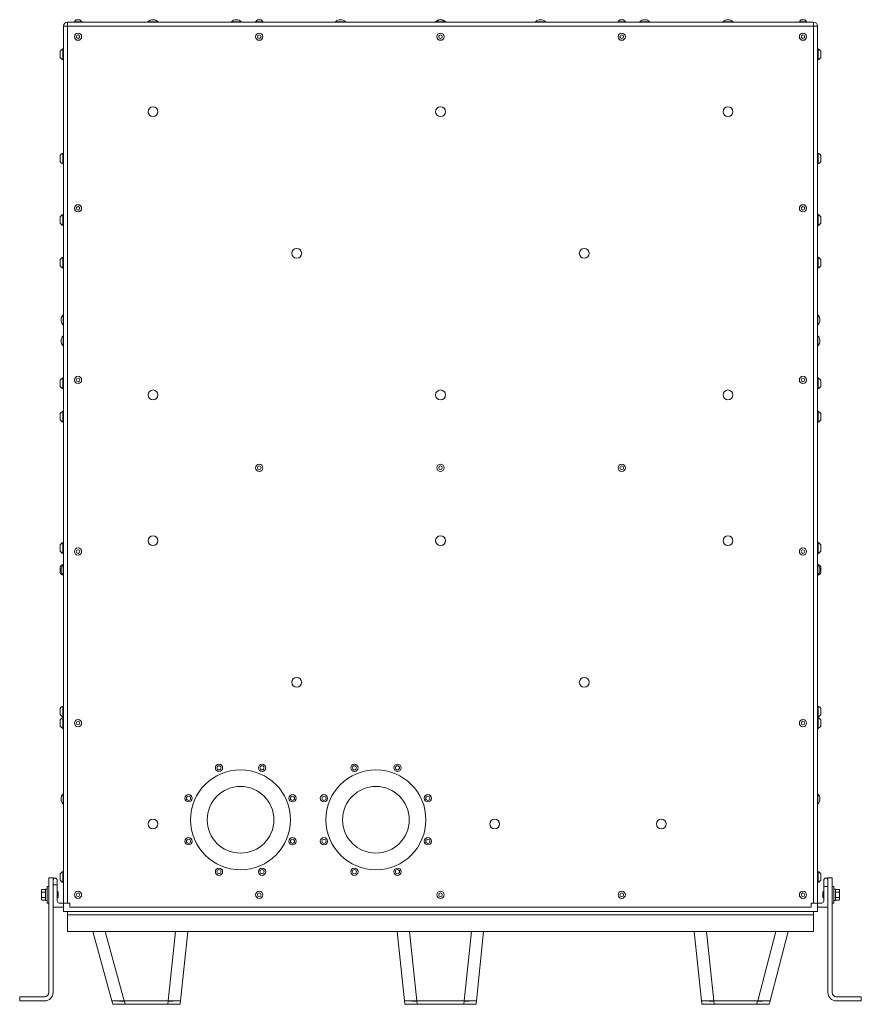
# Model space of a CAD drawing. Units: inches. Extents: x 5 to 190, y 19 to 139.
# Drawn here: x 5 to 55, y 19 to 78 of the extents above; entities that cross this region are included whole.
import ezdxf

# ---------------------------------------------------------------- set-up
doc = ezdxf.new("R2010")
doc.units = ezdxf.units.IN
doc.header["$LTSCALE"] = 18
doc.header["$MEASUREMENT"] = 0
doc.layers.add('Visible (ANSI)', color=7, linetype='Continuous', lineweight=20, true_color=0xbc4343)
doc.layers.add('Visible Narrow (ANSI)', color=7, linetype='Continuous', lineweight=9, true_color=0xbc4343)

msp = doc.modelspace()

# ---------------------------------------------------------------- linework, layer by layer
at = {"layer": 'Visible (ANSI)'}
for p, q in [((7.382, 24.952), (7.382, 77.577)), ((7.632, 77.827), (52.382, 77.827)), ((8.475, 77.847), (8.038, 77.847)), ((8.038, 77.827), (8.038, 77.847)), ((8.366, 77.959), (8.147, 77.959)), ((8.475, 77.827), (8.475, 77.847)), ((12.46, 77.842), (13.054, 77.842)), ((12.46, 77.842), (12.46, 77.827)), ((13.054, 77.842), (13.054, 77.827)), ((17.46, 77.842), (18.054, 77.842)), ((17.46, 77.842), (17.46, 77.827)), ((18.054, 77.842), (18.054, 77.827)), ((19.35, 77.847), (18.913, 77.847)), ((18.913, 77.827), (18.913, 77.847)), ((19.241, 77.959), (19.022, 77.959)), ((19.35, 77.827), (19.35, 77.847)), ((23.71, 77.842), (24.304, 77.842)), ((23.71, 77.842), (23.71, 77.827)), ((24.304, 77.842), (24.304, 77.827)), ((29.71, 77.842), (29.788, 77.842)), ((29.71, 77.842), (29.71, 77.827)), ((30.225, 77.847), (29.788, 77.847)), ((29.788, 77.827), (29.788, 77.847)), ((30.116, 77.959), (29.897, 77.959)), ((30.225, 77.827), (30.225, 77.847)), ((30.225, 77.842), (30.304, 77.842)), ((30.304, 77.842), (30.304, 77.827)), ((35.71, 77.842), (36.304, 77.842)), ((35.71, 77.842), (35.71, 77.827)), ((36.304, 77.842), (36.304, 77.827)), ((41.1, 77.847), (40.663, 77.847)), ((40.663, 77.827), (40.663, 77.847)), ((40.991, 77.959), (40.772, 77.959)), ((41.1, 77.827), (41.1, 77.847)), ((41.96, 77.842), (42.554, 77.842)), ((41.96, 77.842), (41.96, 77.827)), ((42.554, 77.842), (42.554, 77.827)), ((46.96, 77.842), (47.554, 77.842)), ((46.96, 77.842), (46.96, 77.827)), ((47.554, 77.842), (47.554, 77.827)), ((51.975, 77.847), (51.538, 77.847)), ((51.538, 77.827), (51.538, 77.847)), ((51.866, 77.959), (51.647, 77.959)), ((51.975, 77.827), (51.975, 77.847)), ((52.632, 24.952), (52.632, 77.577)), ((7.183, 76.077), (7.183, 75.702)), ((7.352, 76.217), (7.352, 75.561)), ((7.382, 76.217), (7.352, 76.217)), ((52.632, 76.217), (52.661, 76.217)), ((52.661, 75.561), (52.661, 76.217)), ((52.831, 75.702), (52.831, 76.077)), ((7.382, 75.561), (7.352, 75.561)), ((52.632, 75.561), (52.661, 75.561)), ((7.183, 69.827), (7.183, 69.452)), ((7.352, 69.968), (7.352, 69.312)), ((7.382, 69.968), (7.352, 69.968)), ((52.632, 69.968), (52.661, 69.968)), ((52.661, 69.312), (52.661, 69.968)), ((52.831, 69.452), (52.831, 69.827)), ((7.382, 69.312), (7.352, 69.312)), ((52.632, 69.312), (52.661, 69.312)), ((7.352, 66.28), (7.352, 65.624)), ((7.382, 66.28), (7.352, 66.28)), ((52.632, 66.28), (52.661, 66.28)), ((52.661, 65.624), (52.661, 66.28)), ((7.183, 66.14), (7.183, 65.765)), ((7.382, 65.624), (7.352, 65.624)), ((52.632, 65.624), (52.661, 65.624)), ((52.831, 65.765), (52.831, 66.14)), ((7.183, 63.577), (7.183, 63.202)), ((7.352, 63.717), (7.352, 63.061)), ((7.382, 63.717), (7.352, 63.717)), ((52.632, 63.717), (52.661, 63.717)), ((52.661, 63.061), (52.661, 63.717)), ((52.831, 63.202), (52.831, 63.577)), ((7.382, 63.061), (7.352, 63.061)), ((52.632, 63.061), (52.661, 63.061)), ((7.367, 59.655), (7.367, 60.249)), ((7.367, 60.249), (7.382, 60.249)), ((52.646, 60.249), (52.632, 60.249)), ((52.646, 60.249), (52.646, 59.655)), ((7.367, 59.655), (7.382, 59.655)), ((52.646, 59.655), (52.632, 59.655)), ((7.367, 58.405), (7.367, 58.999)), ((7.367, 58.999), (7.382, 58.999)), ((52.646, 58.999), (52.632, 58.999)), ((52.646, 58.999), (52.646, 58.405)), ((7.367, 58.405), (7.382, 58.405)), ((52.646, 58.405), (52.632, 58.405)), ((7.183, 56.327), (7.183, 55.952)), ((7.352, 56.468), (7.352, 55.812)), ((7.382, 56.468), (7.352, 56.468)), ((52.632, 56.468), (52.661, 56.468)), ((52.661, 55.812), (52.661, 56.468)), ((52.831, 55.952), (52.831, 56.327)), ((7.382, 55.812), (7.352, 55.812)), ((52.632, 55.812), (52.661, 55.812)), ((7.352, 54.468), (7.352, 53.812)), ((7.382, 54.468), (7.352, 54.468)), ((52.632, 54.468), (52.661, 54.468)), ((52.661, 53.812), (52.661, 54.468)), ((7.183, 54.327), (7.183, 53.952)), ((7.382, 53.812), (7.352, 53.812)), ((52.632, 53.812), (52.661, 53.812)), ((52.831, 53.952), (52.831, 54.327)), ((7.183, 46.452), (7.183, 46.077)), ((7.352, 46.593), (7.352, 45.937)), ((7.382, 46.593), (7.352, 46.593)), ((52.632, 46.593), (52.661, 46.593)), ((52.661, 45.937), (52.661, 46.593)), ((52.831, 46.077), (52.831, 46.452)), ((7.382, 45.937), (7.352, 45.937)), ((52.632, 45.937), (52.661, 45.937)), ((7.183, 45.14), (7.183, 44.765)), ((7.352, 45.28), (7.352, 45.234)), ((7.382, 45.28), (7.352, 45.28)), ((7.367, 44.655), (7.367, 45.249)), ((7.367, 45.249), (7.382, 45.249)), ((52.632, 45.28), (52.661, 45.28)), ((52.646, 45.249), (52.632, 45.249)), ((52.646, 45.249), (52.646, 44.655)), ((52.661, 45.234), (52.661, 45.28)), ((52.831, 44.765), (52.831, 45.14)), ((7.352, 44.67), (7.352, 44.624)), ((7.382, 44.624), (7.352, 44.624)), ((7.367, 44.655), (7.382, 44.655)), ((52.646, 44.655), (52.632, 44.655)), ((52.632, 44.624), (52.661, 44.624)), ((52.661, 44.624), (52.661, 44.67)), ((7.183, 36.64), (7.183, 36.265)), ((7.352, 36.78), (7.352, 36.124)), ((7.382, 36.78), (7.352, 36.78)), ((52.632, 36.78), (52.661, 36.78)), ((52.661, 36.124), (52.661, 36.78)), ((52.831, 36.265), (52.831, 36.64)), ((7.382, 36.124), (7.352, 36.124)), ((7.352, 36.093), (7.352, 35.437)), ((7.382, 36.093), (7.352, 36.093)), ((52.632, 36.124), (52.661, 36.124)), ((52.632, 36.093), (52.661, 36.093)), ((52.661, 35.437), (52.661, 36.093)), ((7.183, 35.952), (7.183, 35.577)), ((52.831, 35.577), (52.831, 35.952)), ((7.382, 35.437), (7.352, 35.437)), ((52.632, 35.437), (52.661, 35.437)), ((7.367, 30.905), (7.367, 31.499)), ((7.367, 31.499), (7.382, 31.499)), ((52.646, 31.499), (52.632, 31.499)), ((52.646, 31.499), (52.646, 30.905)), ((7.367, 30.905), (7.382, 30.905)), ((52.646, 30.905), (52.632, 30.905)), ((7.183, 26.703), (7.183, 26.328)), ((7.352, 26.843), (7.352, 26.187)), ((7.382, 26.843), (7.352, 26.843)), ((52.632, 26.843), (52.661, 26.843)), ((52.661, 26.187), (52.661, 26.843)), ((52.831, 26.328), (52.831, 26.703)), ((6.757, 26.478), (6.507, 26.478)), ((6.507, 26.478), (6.507, 25.564)), ((6.757, 26.327), (6.757, 26.478)), ((6.757, 26.052), (6.757, 26.327)), ((6.757, 26.052), (6.757, 24.732)), ((7.007, 26.052), (6.757, 26.052)), ((7.007, 26.327), (7.007, 26.052)), ((7.007, 25.077), (7.007, 26.052)), ((7.382, 26.187), (7.352, 26.187)), ((52.632, 26.187), (52.661, 26.187)), ((53.007, 25.952), (53.007, 26.327)), ((53.257, 26.478), (53.507, 26.478)), ((53.257, 26.327), (53.257, 26.478)), ((53.257, 26.327), (53.257, 25.952)), ((53.507, 26.478), (53.507, 25.768)), ((6.059, 25.734), (6.084, 25.777)), ((6.059, 25.734), (6.059, 25.696)), ((6.059, 25.696), (6.059, 25.452)), ((6.059, 25.452), (6.059, 25.209)), ((6.084, 25.777), (6.309, 25.777)), ((6.084, 25.615), (6.309, 25.615)), ((6.309, 25.792), (6.309, 25.112)), ((6.403, 25.792), (6.309, 25.792)), ((6.403, 25.952), (6.403, 24.952)), ((6.507, 25.952), (6.403, 25.952)), ((6.507, 25.341), (6.507, 25.564)), ((6.507, 25.564), (6.507, 25.564)), ((7.02, 25.64), (7.02, 25.639)), ((7.037, 25.623), (7.02, 25.64)), ((7.02, 25.64), (7.02, 25.64)), ((7.027, 25.599), (7.02, 25.599)), ((7.059, 25.602), (7.04, 25.62)), ((7.059, 25.304), (7.059, 25.602)), ((52.955, 25.602), (52.974, 25.62)), ((52.955, 25.602), (52.955, 25.362)), ((52.976, 25.623), (52.993, 25.64)), ((52.986, 25.599), (52.994, 25.599)), ((52.993, 25.599), (52.993, 25.64)), ((52.994, 25.64), (52.993, 25.64)), ((53.007, 25.077), (53.007, 25.952)), ((53.257, 25.952), (53.007, 25.952)), ((53.257, 25.952), (53.257, 24.732)), ((53.507, 25.952), (53.611, 25.952)), ((53.507, 25.768), (53.507, 25.136)), ((53.507, 25.768), (53.507, 25.768)), ((53.611, 24.952), (53.611, 25.952)), ((53.611, 25.792), (53.705, 25.792)), ((53.705, 25.112), (53.705, 25.792)), ((53.93, 25.777), (53.705, 25.777)), ((53.93, 25.615), (53.705, 25.615)), ((53.955, 25.734), (53.93, 25.777)), ((53.955, 25.696), (53.955, 25.734)), ((53.955, 25.452), (53.955, 25.696)), ((53.955, 25.209), (53.955, 25.452)), ((6.059, 25.209), (6.059, 25.171)), ((6.059, 25.171), (6.084, 25.128)), ((6.084, 25.29), (6.309, 25.29)), ((6.084, 25.128), (6.309, 25.128)), ((6.403, 25.112), (6.309, 25.112)), ((6.507, 24.952), (6.403, 24.952)), ((6.507, 25.341), (6.507, 25.341)), ((6.507, 25.341), (6.507, 19.578)), ((7.02, 25.309), (7.02, 25.265)), ((7.037, 25.281), (7.02, 25.265)), ((7.02, 25.265), (7.02, 25.265)), ((7.059, 25.303), (7.04, 25.284)), ((7.058, 25.305), (7.051, 25.305)), ((7.059, 25.304), (7.058, 25.306)), ((7.059, 25.304), (7.059, 25.304)), ((7.059, 25.303), (7.059, 25.304)), ((7.382, 24.952), (7.132, 24.952)), ((7.382, 24.952), (7.632, 24.952)), ((7.382, 24.952), (7.382, 24.452)), ((7.757, 24.952), (7.632, 24.952)), ((7.757, 24.952), (7.757, 24.702)), ((52.257, 24.702), (52.257, 24.952)), ((52.257, 24.952), (52.382, 24.952)), ((52.632, 24.952), (52.382, 24.952)), ((52.632, 24.952), (52.882, 24.952)), ((52.632, 24.952), (52.632, 24.452)), ((52.955, 25.348), (52.955, 25.305)), ((52.955, 25.304), (52.955, 25.305)), ((52.955, 25.305), (52.955, 25.304)), ((52.955, 25.305), (52.962, 25.305)), ((52.955, 25.304), (52.955, 25.303)), ((52.955, 25.303), (52.974, 25.284)), ((52.976, 25.281), (52.993, 25.265)), ((52.993, 25.265), (52.993, 25.265)), ((52.994, 25.265), (52.993, 25.265)), ((53.507, 25.136), (53.507, 19.578)), ((53.507, 25.136), (53.507, 25.136)), ((53.507, 24.952), (53.611, 24.952)), ((53.611, 25.112), (53.705, 25.112)), ((53.93, 25.29), (53.705, 25.29)), ((53.93, 25.128), (53.705, 25.128)), ((53.955, 25.171), (53.93, 25.128)), ((53.955, 25.171), (53.955, 25.209)), ((6.757, 19.578), (6.757, 24.732)), ((6.787, 24.702), (7.382, 24.702)), ((52.632, 24.452), (7.382, 24.452)), ((7.631, 24.252), (7.631, 24.452)), ((7.631, 23.252), (7.631, 24.252)), ((7.757, 24.702), (52.257, 24.702)), ((52.382, 24.452), (52.382, 24.252)), ((52.382, 24.252), (52.382, 23.252)), ((53.227, 24.702), (52.632, 24.702)), ((53.257, 19.578), (53.257, 24.732)), ((52.382, 23.252), (7.631, 23.252)), ((9.152, 23.252), (10.285, 19.077)), ((14.409, 19.077), (14.84, 23.252)), ((27.416, 23.252), (27.847, 19.077)), ((32.165, 19.077), (32.596, 23.252)), ((45.235, 23.252), (45.666, 19.077)), ((49.786, 19.077), (50.872, 23.252)), ((6.757, 19.577), (6.757, 19.578)), ((53.257, 19.578), (53.257, 19.577)), ((6.257, 19.328), (4.757, 19.328)), ((4.757, 19.328), (4.757, 19.078)), ((4.757, 19.077), (4.757, 19.078)), ((4.757, 19.078), (6.257, 19.078)), ((4.757, 19.077), (6.257, 19.077)), ((10.285, 19.076), (10.285, 19.077)), ((10.285, 19.076), (10.339, 18.877)), ((13.67, 19.078), (11.023, 19.078)), ((13.659, 19.076), (11.05, 19.076)), ((14.388, 18.877), (14.409, 19.076)), ((14.409, 19.077), (14.409, 19.076)), ((27.847, 19.076), (27.847, 19.077)), ((27.847, 19.076), (27.868, 18.877)), ((31.426, 19.078), (28.586, 19.078)), ((31.416, 19.076), (28.597, 19.076)), ((32.145, 18.877), (32.165, 19.076)), ((32.165, 19.077), (32.165, 19.076)), ((45.666, 19.076), (45.666, 19.077)), ((45.666, 19.076), (45.687, 18.877)), ((49.049, 19.078), (46.405, 19.078)), ((49.023, 19.076), (46.416, 19.076)), ((49.734, 18.877), (49.786, 19.076)), ((49.786, 19.077), (49.786, 19.076)), ((53.757, 19.328), (55.257, 19.328)), ((55.257, 19.078), (53.757, 19.078)), ((55.257, 19.077), (53.757, 19.077)), ((55.257, 19.328), (55.257, 19.078)), ((55.257, 19.078), (55.257, 19.077)), ((11.095, 18.877), (10.339, 18.877)), ((13.642, 18.877), (11.095, 18.877)), ((14.388, 18.877), (13.642, 18.877)), ((28.614, 18.877), (27.868, 18.877)), ((31.399, 18.877), (28.614, 18.877)), ((32.145, 18.877), (31.399, 18.877)), ((46.433, 18.877), (45.687, 18.877)), ((48.98, 18.877), (46.433, 18.877)), ((49.734, 18.877), (48.98, 18.877))]:
    msp.add_line(p, q, dxfattribs=at)
for centre, radius in [((8.257, 76.952), 0.218), ((8.257, 76.952), 0.109), ((19.132, 76.952), 0.218), ((19.132, 76.952), 0.109), ((30.007, 76.952), 0.218), ((30.007, 76.952), 0.109), ((40.882, 76.952), 0.218), ((40.882, 76.952), 0.109), ((51.757, 76.952), 0.218), ((51.757, 76.952), 0.109), ((12.757, 72.452), 0.297), ((30.007, 72.452), 0.297), ((47.257, 72.452), 0.297), ((8.257, 66.652), 0.218), ((51.757, 66.652), 0.218), ((8.257, 66.652), 0.109), ((51.757, 66.652), 0.109), ((21.382, 63.952), 0.297), ((38.632, 63.952), 0.297), ((8.257, 56.352), 0.218), ((8.257, 56.352), 0.109), ((51.757, 56.352), 0.218), ((51.757, 56.352), 0.109), ((12.757, 55.452), 0.297), ((30.007, 55.452), 0.297), ((47.257, 55.452), 0.297), ((19.132, 51.077), 0.218), ((19.132, 51.077), 0.109), ((30.007, 51.077), 0.218), ((30.007, 51.077), 0.109), ((40.882, 51.077), 0.218), ((40.882, 51.077), 0.109), ((12.757, 46.702), 0.297), ((30.007, 46.702), 0.297), ((47.257, 46.702), 0.297), ((8.257, 46.052), 0.218), ((8.257, 46.052), 0.109), ((51.757, 46.052), 0.218), ((51.757, 46.052), 0.109), ((21.382, 38.202), 0.297), ((38.632, 38.202), 0.297), ((8.257, 35.752), 0.218), ((8.257, 35.752), 0.109), ((51.757, 35.752), 0.218), ((51.757, 35.752), 0.109), ((16.715, 33.07), 0.218), ((16.715, 33.07), 0.125), ((19.298, 33.07), 0.218), ((19.298, 33.07), 0.125), ((24.84, 33.07), 0.218), ((24.84, 33.07), 0.125), ((27.423, 33.07), 0.218), ((27.423, 33.07), 0.125), ((18.007, 29.952), 3), ((26.132, 29.952), 3), ((18.007, 29.952), 2), ((26.132, 29.952), 2), ((14.889, 31.244), 0.218), ((14.889, 31.244), 0.125), ((21.125, 31.244), 0.218), ((21.125, 31.244), 0.125), ((23.014, 31.244), 0.218), ((23.014, 31.244), 0.125), ((29.25, 31.244), 0.218), ((29.25, 31.244), 0.125), ((12.757, 29.702), 0.297), ((33.257, 29.702), 0.297), ((43.257, 29.702), 0.297), ((14.889, 28.661), 0.218), ((14.889, 28.661), 0.125), ((21.125, 28.661), 0.218), ((21.125, 28.661), 0.125), ((23.014, 28.661), 0.218), ((23.014, 28.661), 0.125), ((29.25, 28.661), 0.218), ((29.25, 28.661), 0.125), ((16.715, 26.834), 0.218), ((16.715, 26.834), 0.125), ((19.298, 26.834), 0.218), ((19.298, 26.834), 0.125), ((24.84, 26.834), 0.218), ((24.84, 26.834), 0.125), ((27.423, 26.834), 0.218), ((27.423, 26.834), 0.125), ((8.257, 25.452), 0.218), ((8.257, 25.452), 0.109), ((19.132, 25.452), 0.218), ((19.132, 25.452), 0.109), ((30.007, 25.452), 0.218), ((30.007, 25.452), 0.109), ((40.882, 25.452), 0.218), ((40.882, 25.452), 0.109), ((51.757, 25.452), 0.218), ((51.757, 25.452), 0.109)]:
    msp.add_circle(centre, radius, dxfattribs=at)
for centre, radius, start, end in [((7.632, 77.577), 0.25, 90, 180), ((8.257, 77.744), 0.242, 116.90486, 154.68712), ((8.257, 77.744), 0.242, 25.31288, 63.09514), ((12.757, 77.569), 0.403, 42.55921, 137.44079), ((17.757, 77.569), 0.403, 42.55921, 137.44079), ((19.132, 77.744), 0.242, 116.90486, 154.68712), ((19.132, 77.744), 0.242, 25.31288, 63.09514), ((24.007, 77.569), 0.403, 42.55921, 137.44079), ((30.007, 77.569), 0.403, 107.04837, 137.44079), ((30.007, 77.744), 0.242, 116.90486, 154.68712), ((30.007, 77.569), 0.403, 75.41137, 104.58863), ((30.007, 77.744), 0.242, 25.31288, 63.09514), ((30.007, 77.569), 0.403, 42.55921, 72.95163), ((36.007, 77.569), 0.403, 42.55921, 137.44079), ((40.882, 77.744), 0.242, 116.90486, 154.68712), ((40.882, 77.744), 0.242, 25.31288, 63.09514), ((42.257, 77.569), 0.403, 42.55921, 137.44079), ((47.257, 77.569), 0.403, 42.55921, 137.44079), ((51.757, 77.744), 0.242, 116.90486, 154.68712), ((51.757, 77.744), 0.242, 25.31288, 63.09514), ((52.382, 77.577), 0.25, 0, 90), ((7.481, 75.889), 0.353, 111.54771, 147.87994), ((7.481, 75.889), 0.353, 212.12006, 248.45229), ((52.532, 75.889), 0.353, 32.12006, 68.45229), ((52.532, 75.889), 0.353, 291.54771, 327.87994), ((7.481, 69.64), 0.353, 111.54771, 147.87994), ((52.532, 69.64), 0.353, 32.12006, 68.45229), ((7.481, 69.64), 0.353, 212.12006, 248.45229), ((52.532, 69.64), 0.353, 291.54771, 327.87994), ((7.481, 65.952), 0.353, 111.54771, 147.87994), ((52.532, 65.952), 0.353, 32.12006, 68.45229), ((7.481, 65.952), 0.353, 212.12006, 248.45229), ((52.532, 65.952), 0.353, 291.54771, 327.87994), ((7.481, 63.389), 0.353, 111.54771, 147.87994), ((52.532, 63.389), 0.353, 32.12006, 68.45229), ((7.481, 63.389), 0.353, 212.12006, 248.45229), ((52.532, 63.389), 0.353, 291.54771, 327.87994), ((7.64, 59.952), 0.403, 132.55921, 227.44079), ((52.373, 59.952), 0.403, 312.55921, 47.44079), ((7.64, 58.702), 0.403, 132.55921, 227.44079), ((52.373, 58.702), 0.403, 312.55921, 47.44079), ((7.481, 56.14), 0.353, 111.54771, 147.87994), ((52.532, 56.14), 0.353, 32.12006, 68.45229), ((7.481, 56.14), 0.353, 212.12006, 248.45229), ((52.532, 56.14), 0.353, 291.54771, 327.87994), ((7.481, 54.14), 0.353, 111.54771, 147.87994), ((52.532, 54.14), 0.353, 32.12006, 68.45229), ((7.481, 54.14), 0.353, 212.12006, 248.45229), ((52.532, 54.14), 0.353, 291.54771, 327.87994), ((7.481, 46.265), 0.353, 111.54771, 147.87994), ((52.532, 46.265), 0.353, 32.12006, 68.45229), ((7.481, 46.265), 0.353, 212.12006, 248.45229), ((52.532, 46.265), 0.353, 291.54771, 327.87994), ((7.481, 44.952), 0.353, 111.54771, 147.87994), ((7.64, 44.952), 0.403, 132.55921, 227.44079), ((52.373, 44.952), 0.403, 312.55921, 47.44079), ((52.532, 44.952), 0.353, 32.12006, 68.45229), ((7.481, 44.952), 0.353, 212.12006, 248.45229), ((52.532, 44.952), 0.353, 291.54771, 327.87994), ((7.481, 36.452), 0.353, 111.54771, 147.87994), ((52.532, 36.452), 0.353, 32.12006, 68.45229), ((7.481, 36.452), 0.353, 212.12006, 248.45229), ((7.481, 35.765), 0.353, 111.54771, 147.87994), ((52.532, 36.452), 0.353, 291.54771, 327.87994), ((52.532, 35.765), 0.353, 32.12006, 68.45229), ((7.481, 35.765), 0.353, 212.12006, 248.45229), ((52.532, 35.765), 0.353, 291.54771, 327.87994), ((7.64, 31.202), 0.403, 132.55921, 227.44079), ((52.373, 31.202), 0.403, 312.55921, 47.44079), ((7.481, 26.515), 0.353, 111.54771, 147.87994), ((52.532, 26.515), 0.353, 32.12006, 68.45229), ((6.882, 26.327), 0.125, 0, 180), ((7.481, 26.515), 0.353, 212.12006, 248.45229), ((52.532, 26.515), 0.353, 291.54771, 327.87994), ((53.132, 26.327), 0.125, 0, 180), ((7.132, 25.077), 0.125, 180, 270), ((52.882, 25.077), 0.125, 270, 0), ((6.787, 24.732), 0.03, 180, 270), ((53.227, 24.732), 0.03, 270, 0), ((6.257, 19.578), 0.25, 270, 0), ((6.257, 19.578), 0.5, 270, 0), ((6.257, 19.577), 0.5, 270, 0), ((53.757, 19.578), 0.5, 180, 270), ((53.757, 19.577), 0.5, 180, 270), ((53.757, 19.578), 0.25, 180, 270)]:
    msp.add_arc(centre, radius, start, end, dxfattribs=at)
for centre, major_axis, ratio, start_param, end_param in [((52.955, 25.468), (0, 0.153), 0.000075, 2.33047, 2.466953), ((11.062, 19.077), (0.777, 0), 0.000368, 1.62088, 3.141694), ((11.062, 19.076), (-0.777, 0), 0.000362, 0.000098, 1.555408), ((13.655, 19.076), (-0.754, 0), 0.000373, 1.576833, 3.141555), ((13.655, 19.077), (0.754, 0), 0.000379, 6.283146, 7.834341), ((28.601, 19.077), (0.754, 0), 0.000379, 1.590437, 3.141633), ((28.601, 19.076), (-0.754, 0), 0.000373, 0.000039, 1.56476), ((31.411, 19.076), (-0.754, 0), 0.000373, 1.576833, 3.141555), ((31.411, 19.077), (0.754, 0), 0.000379, 6.283146, 7.834341), ((46.42, 19.077), (0.754, 0), 0.000379, 1.590437, 3.141633), ((46.42, 19.076), (-0.754, 0), 0.000373, 0.000039, 1.56476), ((49.011, 19.076), (0.775, 0), 0.000363, 4.727175, 6.283091), ((49.011, 19.077), (0.775, 0), 0.000369, 6.283089, 7.80586)]:
    msp.add_ellipse(centre, major_axis=major_axis, ratio=ratio, start_param=start_param, end_param=end_param, dxfattribs=at)
for centre in [(5.507, 19.077), (54.507, 19.077)]:
    msp.add_ellipse(centre, major_axis=(-0.281, 0), ratio=0.000374, dxfattribs=at)
for points, weights in [([(6.059, 25.696), (6.059, 25.734), (6.084, 25.777)], [1.8910287619, 1.8910287619, 1.75525900534]), ([(6.084, 25.615), (6.059, 25.658), (6.059, 25.696)], [1.75525900534, 1.8910287619, 1.8910287619]), ([(6.059, 25.452), (6.059, 25.528), (6.084, 25.615)], [1.8910287619, 1.8910287619, 1.75525900534]), ([(6.084, 25.29), (6.059, 25.377), (6.059, 25.452)], [1.75525900534, 1.8910287619, 1.8910287619]), ([(53.93, 25.777), (53.955, 25.734), (53.955, 25.696)], [1.75525900534, 1.8910287619, 1.8910287619]), ([(53.955, 25.696), (53.955, 25.658), (53.93, 25.615)], [1.8910287619, 1.8910287619, 1.75525900534]), ([(53.93, 25.615), (53.955, 25.528), (53.955, 25.452)], [1.75525900534, 1.8910287619, 1.8910287619]), ([(53.955, 25.452), (53.955, 25.377), (53.93, 25.29)], [1.8910287619, 1.8910287619, 1.75525900534]), ([(6.059, 25.209), (6.059, 25.246), (6.084, 25.29)], [1.8910287619, 1.8910287619, 1.75525900534]), ([(6.084, 25.128), (6.059, 25.171), (6.059, 25.209)], [1.75525900534, 1.8910287619, 1.8910287619]), ([(53.93, 25.29), (53.955, 25.246), (53.955, 25.209)], [1.75525900534, 1.8910287619, 1.8910287619]), ([(53.955, 25.209), (53.955, 25.171), (53.93, 25.128)], [1.8910287619, 1.8910287619, 1.75525900534])]:
    msp.add_rational_spline(points, weights, degree=2, dxfattribs=at)
for points in [[(7.007, 25.622), (7.011, 25.614), (7.016, 25.606), (7.021, 25.598)], [(7.008, 25.62), (7.011, 25.627), (7.015, 25.633), (7.019, 25.639)], [(7.027, 25.599), (7.031, 25.606), (7.035, 25.613), (7.039, 25.62)], [(7.039, 25.62), (7.039, 25.621), (7.038, 25.622), (7.037, 25.623)], [(52.974, 25.62), (52.978, 25.613), (52.983, 25.606), (52.987, 25.598)], [(52.993, 25.599), (52.998, 25.607), (53.002, 25.615), (53.007, 25.622)], [(52.995, 25.639), (52.998, 25.633), (53.002, 25.627), (53.005, 25.62)], [(7.019, 25.266), (7.015, 25.272), (7.011, 25.279), (7.007, 25.286)], [(7.008, 25.284), (7.007, 25.284), (7.007, 25.283), (7.007, 25.282)], [(7.051, 25.305), (7.047, 25.298), (7.043, 25.291), (7.039, 25.284)], [(52.955, 25.348), (52.957, 25.325), (52.959, 25.31), (52.961, 25.306)], [(52.974, 25.284), (52.97, 25.292), (52.966, 25.299), (52.961, 25.306)], [(53.007, 25.286), (53.003, 25.279), (52.999, 25.272), (52.995, 25.266)], [(53.007, 25.282), (53.006, 25.283), (53.006, 25.284), (53.005, 25.284)]]:
    msp.add_open_spline(points, degree=3, dxfattribs=at)
for points, knots in [([(7.02, 25.309), (7.02, 25.312), (7.02, 25.316), (7.02, 25.32), (7.017, 25.35), (7.015, 25.391), (7.013, 25.433), (7.012, 25.439), (7.012, 25.446), (7.012, 25.452), (7.01, 25.484), (7.008, 25.516), (7.007, 25.544)], [-33.9245753, -33.9245753, -33.9245753, -33.9245753, -33.8844438, -33.8844438, -33.8844438, -33.5615552, -33.5615552, -33.5615552, -33.5126626, -33.5126626, -33.5126626, -33.2700218, -33.2700218, -33.2700218, -33.2700218]), ([(7.019, 25.639), (7.019, 25.639), (7.019, 25.639), (7.019, 25.639), (7.019, 25.64), (7.019, 25.64), (7.02, 25.64), (7.02, 25.64), (7.02, 25.64), (7.02, 25.639)], [-0.08378521, -0.08378521, -0.08378521, -0.08378521, -0.07711772, -0.07711772, -0.07711772, -0.04068398, -0.04068398, -0.04068398, -0.000001, -0.000001, -0.000001, -0.000001]), ([(7.02, 25.639), (7.021, 25.637), (7.021, 25.634), (7.022, 25.625), (7.023, 25.619), (7.023, 25.607), (7.024, 25.604), (7.024, 25.599)], [-3.6639668, -3.6639668, -3.6639668, -3.6639668, -3.4598393, -3.4598393, -3.2609853, -3.2609853, -3.1660886, -3.1660886, -3.1660886, -3.1660886]), ([(7.039, 25.62), (7.039, 25.62), (7.039, 25.62), (7.04, 25.621), (7.04, 25.62), (7.041, 25.615), (7.042, 25.608), (7.043, 25.592), (7.044, 25.586), (7.044, 25.572), (7.045, 25.564), (7.046, 25.539), (7.047, 25.521), (7.048, 25.491), (7.048, 25.481), (7.05, 25.452), (7.05, 25.431), (7.052, 25.39), (7.053, 25.372), (7.055, 25.343), (7.055, 25.33), (7.057, 25.312), (7.058, 25.306), (7.059, 25.304)], [-1.573468, -1.573468, -1.573468, -1.573468, -1.562484, -1.562484, -1.445456, -1.445456, -1.227981, -1.227981, -1.116358, -1.116358, -1.003352, -1.003352, -0.795369, -0.795369, -0.688308, -0.688308, -0.488509, -0.488509, -0.308147, -0.308147, -0.141778, -0.141778, -0.000001, -0.000001, -0.000001, -0.000001]), ([(52.974, 25.62), (52.975, 25.622), (52.976, 25.624), (52.981, 25.625), (52.983, 25.623), (52.988, 25.614), (52.99, 25.608), (52.992, 25.599)], [-0.3920647, -0.3920647, -0.3920647, -0.3920647, -0.2866767, -0.2866767, -0.1461944, -0.1461944, -0.0172347, -0.0172347, -0.0172347, -0.0172347]), ([(52.993, 25.265), (52.992, 25.267), (52.992, 25.27), (52.991, 25.28), (52.99, 25.286), (52.989, 25.305), (52.988, 25.322), (52.987, 25.362), (52.986, 25.384), (52.984, 25.428), (52.984, 25.452), (52.982, 25.487), (52.982, 25.498), (52.981, 25.53), (52.98, 25.55), (52.979, 25.575), (52.978, 25.583), (52.977, 25.602), (52.976, 25.611), (52.975, 25.618), (52.974, 25.62), (52.974, 25.621), (52.974, 25.621), (52.974, 25.62)], [-3.664635, -3.664635, -3.664635, -3.664635, -3.460494, -3.460494, -3.261628, -3.261628, -2.944796, -2.944796, -2.653881, -2.653881, -2.389657, -2.389657, -2.26913, -2.26913, -2.025159, -2.025159, -1.904511, -1.904511, -1.677799, -1.677799, -1.561679, -1.561679, -1.513627, -1.513627, -1.513627, -1.513627]), ([(53.007, 25.38), (53.005, 25.402), (53.003, 25.427), (53.002, 25.452), (52.999, 25.491), (52.996, 25.529), (52.994, 25.556), (52.992, 25.579), (52.989, 25.594), (52.987, 25.598)], [-1.9530506, -1.9530506, -1.9530506, -1.9530506, -1.7620776, -1.7620776, -1.7620776, -1.4691366, -1.4691366, -1.4691366, -1.218888, -1.218888, -1.218888, -1.218888]), ([(52.999, 25.61), (52.998, 25.627), (52.996, 25.638), (52.994, 25.639), (52.994, 25.64), (52.994, 25.64), (52.994, 25.64)], [-0.3133918, -0.3133918, -0.3133918, -0.3133918, -0.0680062, -0.0680062, -0.0680062, -0.0406858, -0.0406858, -0.0406858, -0.0406858]), ([(52.994, 25.599), (52.996, 25.599), (52.999, 25.583), (53.002, 25.556), (53.003, 25.538), (53.005, 25.516), (53.007, 25.492)], [-26.1212867, -26.1212867, -26.1212867, -26.1212867, -25.8286519, -25.8286519, -25.8286519, -25.6378784, -25.6378784, -25.6378784, -25.6378784]), ([(7.007, 25.402), (7.008, 25.371), (7.01, 25.342), (7.012, 25.32), (7.014, 25.289), (7.017, 25.269), (7.019, 25.265), (7.019, 25.265), (7.019, 25.265), (7.02, 25.265)], [-0.6609236, -0.6609236, -0.6609236, -0.6609236, -0.4159543, -0.4159543, -0.4159543, -0.0771177, -0.0771177, -0.0771177, -0.040684, -0.040684, -0.040684, -0.040684]), ([(7.039, 25.284), (7.038, 25.283), (7.037, 25.281), (7.033, 25.279), (7.03, 25.281), (7.025, 25.291), (7.023, 25.299), (7.02, 25.309)], [-0.3967754, -0.3967754, -0.3967754, -0.3967754, -0.2866769, -0.2866769, -0.1461945, -0.1461945, -0.000001, -0.000001, -0.000001, -0.000001]), ([(7.039, 25.284), (7.039, 25.284), (7.039, 25.284), (7.039, 25.284), (7.04, 25.284), (7.04, 25.284)], [-1.56946603, -1.56946603, -1.56946603, -1.56946603, -1.56139199, -1.56139199, -1.51337042, -1.51337042, -1.51337042, -1.51337042]), ([(52.955, 25.362), (52.956, 25.357), (52.957, 25.346), (52.962, 25.325), (52.963, 25.317), (52.968, 25.298), (52.971, 25.29), (52.974, 25.284), (52.975, 25.282), (52.976, 25.281)], [-1.364739, -1.364739, -1.364739, -1.364739, -1.036694, -1.036694, -0.803059, -0.803059, -0.408298, -0.408298, -0.328701, -0.328701, -0.328701, -0.328701]), ([(52.974, 25.284), (52.974, 25.284), (52.974, 25.284), (52.974, 25.284), (52.973, 25.284), (52.973, 25.286), (52.973, 25.287), (52.973, 25.287)], [-1.5697338, -1.5697338, -1.5697338, -1.5697338, -1.561677, -1.561677, -1.4447318, -1.4447318, -1.4268888, -1.4268888, -1.4268888, -1.4268888]), ([(52.995, 25.266), (52.995, 25.265), (52.994, 25.265), (52.994, 25.265), (52.994, 25.265), (52.994, 25.265), (52.994, 25.265), (52.993, 25.265), (52.993, 25.265), (52.993, 25.265)], [-0.08378521, -0.08378521, -0.08378521, -0.08378521, -0.07711772, -0.07711772, -0.07711772, -0.04068398, -0.04068398, -0.04068398, -0.000001, -0.000001, -0.000001, -0.000001])]:
    msp.add_open_spline(points, degree=3, knots=knots, dxfattribs=at)
for points, weights, knots in [([(7.051, 25.305), (7.047, 25.305), (7.043, 25.348), (7.039, 25.391), (7.035, 25.452), (7.031, 25.513), (7.027, 25.556), (7.024, 25.592), (7.021, 25.598)], [1, 0.923879532511, 1, 0.923879532511, 1, 0.923879532511, 1, 0.935222787624, 0.980694168869], [0.03846154, 0.03846154, 0.03846154, 0.04807692, 0.04807692, 0.05769231, 0.05769231, 0.06730769, 0.06730769, 0.07549022, 0.07549022, 0.07549022]), ([(7.058, 25.306), (7.054, 25.312), (7.051, 25.348), (7.047, 25.391), (7.043, 25.452), (7.039, 25.513), (7.035, 25.556), (7.031, 25.599), (7.027, 25.599)], [0.980694168869, 0.935222787624, 1, 0.923879532511, 1, 0.923879532511, 1, 0.923879532511, 1], [0.0398944, 0.0398944, 0.0398944, 0.04807692, 0.04807692, 0.05769231, 0.05769231, 0.06730769, 0.06730769, 0.07692308, 0.07692308, 0.07692308])]:
    msp.add_rational_spline(points, weights, degree=2, knots=knots, dxfattribs=at)
at = {"layer": 'Visible Narrow (ANSI)'}
for p, q in [((7.632, 77.577), (7.382, 77.577)), ((7.632, 77.577), (7.632, 77.827)), ((7.632, 77.577), (52.382, 77.577)), ((7.632, 77.577), (7.632, 24.952)), ((52.382, 77.577), (52.382, 77.827)), ((52.382, 77.577), (52.632, 77.577)), ((52.382, 77.577), (52.382, 24.952)), ((52.382, 24.252), (7.631, 24.252)), ((11.023, 19.078), (9.89, 23.252)), ((14.101, 23.252), (13.67, 19.078)), ((28.586, 19.078), (28.155, 23.252)), ((31.857, 23.252), (31.426, 19.078)), ((46.405, 19.078), (45.974, 23.252)), ((50.134, 23.252), (49.049, 19.078)), ((6.257, 19.077), (6.257, 19.078)), ((11.095, 18.877), (11.041, 19.076)), ((13.663, 19.076), (13.642, 18.877)), ((28.614, 18.877), (28.593, 19.076)), ((31.419, 19.076), (31.399, 18.877)), ((46.433, 18.877), (46.412, 19.076)), ((49.031, 19.076), (48.98, 18.877)), ((53.757, 19.078), (53.757, 19.077))]:
    msp.add_line(p, q, dxfattribs=at)

doc.saveas('drawing.dxf')
